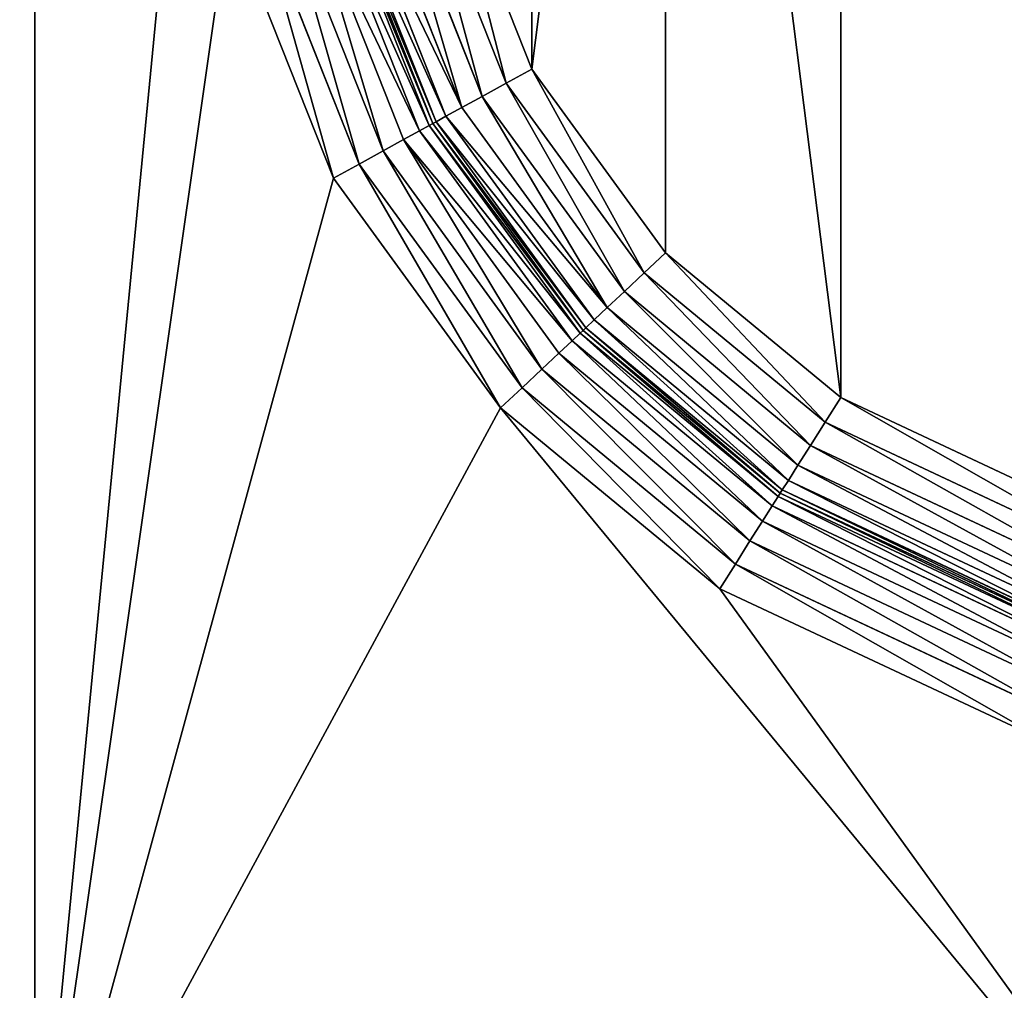
# Model space of a CAD drawing. Extents: x 0 to 500, y -500 to 0.
# Drawn here: x 417 to 461, y -185 to -142 of the extents above; entities that cross this region are included whole.
import ezdxf

# ---------------------------------------------------------------- set-up
doc = ezdxf.new("R2010")
doc.units = 0
doc.header["$LTSCALE"] = 25.4
doc.layers.get('0').update_dxf_attribs({"color": 13, "linetype": 'CONTINUOUS'})

# ---------------------------------------------------------------- blocks, each defined once
blk = doc.blocks.new('GRUPUJ_1')
at = {"color": 0}
for p, q in [((418.003, 485, 24), (418.003, 285.442, 24)), ((418.003, 485, 24), (418.003, 285.442, 24)), ((418.003, 302.899, 4), (418.003, 447.101, 4)), ((418.003, 302.899, 4), (418.003, 447.101, 4)), ((435.006, 364.955, 24.83), (438.825, 355.322, 24.83)), ((435.006, 364.955, 24.83), (438.825, 355.322, 24.83)), ((439.958, 355.946, 25), (436.259, 365.277, 25)), ((439.958, 355.946, 25), (436.259, 365.277, 25)), ((433.838, 364.655, 24.33), (437.768, 354.74, 24.33)), ((433.838, 364.655, 24.33), (437.768, 354.74, 24.33)), ((431.417, 364.033, 9), (435.578, 353.535, 9)), ((435.578, 353.535, 20), (431.417, 364.033, 20)), ((435.578, 353.535, 20), (431.417, 364.033, 20)), ((431.417, 364.033, 9), (435.578, 353.535, 9)), ((431.582, 364.075, 21.294), (435.728, 353.617, 21.294)), ((431.582, 364.075, 21.294), (435.728, 353.617, 21.294)), ((432.066, 364.199, 22.5), (436.165, 353.858, 22.5)), ((432.066, 364.199, 22.5), (436.165, 353.858, 22.5)), ((432.835, 364.397, 23.536), (436.861, 354.241, 23.536)), ((432.835, 364.397, 23.536), (436.861, 354.241, 23.536)), ((429.999, 363.668, 5.464), (434.295, 352.829, 5.464)), ((429.999, 363.668, 5.464), (434.295, 352.829, 5.464)), ((430.768, 363.866, 6.5), (434.991, 353.212, 6.5)), ((430.768, 363.866, 6.5), (434.991, 353.212, 6.5)), ((431.252, 363.99, 7.706), (435.429, 353.453, 7.706)), ((431.252, 363.99, 7.706), (435.429, 353.453, 7.706)), ((428.996, 363.41, 4.67), (433.388, 352.329, 4.67)), ((428.996, 363.41, 4.67), (433.388, 352.329, 4.67)), ((431.198, 351.124, 4), (426.574, 362.788, 4)), ((431.198, 351.124, 4), (426.574, 362.788, 4)), ((427.828, 363.11, 4.17), (432.332, 351.748, 4.17)), ((427.828, 363.11, 4.17), (432.332, 351.748, 4.17)), ((439.958, 355.946, 25), (438.825, 355.322, 24.83)), ((439.958, 355.946, 25), (438.825, 355.322, 24.83)), ((445.864, 347.829, 25), (439.958, 355.946, 25)), ((445.864, 347.829, 25), (439.958, 355.946, 25)), ((438.825, 355.322, 24.83), (437.768, 354.74, 24.33)), ((438.825, 355.322, 24.83), (437.768, 354.74, 24.33)), ((438.825, 355.322, 24.83), (444.922, 346.943, 24.83)), ((438.825, 355.322, 24.83), (444.922, 346.943, 24.83)), ((437.768, 354.74, 24.33), (436.861, 354.241, 23.536)), ((437.768, 354.74, 24.33), (436.861, 354.241, 23.536)), ((437.768, 354.74, 24.33), (444.043, 346.117, 24.33)), ((437.768, 354.74, 24.33), (444.043, 346.117, 24.33)), ((436.861, 354.241, 23.536), (436.165, 353.858, 22.5)), ((436.861, 354.241, 23.536), (436.165, 353.858, 22.5)), ((436.861, 354.241, 23.536), (443.289, 345.407, 23.536)), ((436.861, 354.241, 23.536), (443.289, 345.407, 23.536)), ((435.728, 353.617, 21.294), (435.578, 353.535, 20)), ((435.728, 353.617, 21.294), (435.578, 353.535, 20)), ((436.165, 353.858, 22.5), (435.728, 353.617, 21.294)), ((436.165, 353.858, 22.5), (435.728, 353.617, 21.294)), ((435.728, 353.617, 21.294), (442.346, 344.52, 21.294)), ((435.728, 353.617, 21.294), (442.346, 344.52, 21.294)), ((436.165, 353.858, 22.5), (442.71, 344.863, 22.5)), ((436.165, 353.858, 22.5), (442.71, 344.863, 22.5)), ((434.991, 353.212, 6.5), (434.295, 352.829, 5.464)), ((434.991, 353.212, 6.5), (434.295, 352.829, 5.464)), ((435.429, 353.453, 7.706), (434.991, 353.212, 6.5)), ((435.429, 353.453, 7.706), (434.991, 353.212, 6.5)), ((434.991, 353.212, 6.5), (441.734, 343.945, 6.5)), ((434.991, 353.212, 6.5), (441.734, 343.945, 6.5)), ((435.578, 353.535, 9), (435.429, 353.453, 7.706)), ((435.578, 353.535, 9), (435.429, 353.453, 7.706)), ((435.429, 353.453, 7.706), (442.098, 344.287, 7.706)), ((435.429, 353.453, 7.706), (442.098, 344.287, 7.706)), ((435.578, 353.535, 9), (442.222, 344.404, 9)), ((442.222, 344.404, 20), (435.578, 353.535, 20)), ((435.578, 353.535, 20), (435.578, 353.535, 9)), ((442.222, 344.404, 20), (435.578, 353.535, 20)), ((435.578, 353.535, 9), (442.222, 344.404, 9)), ((435.578, 353.535, 20), (435.578, 353.535, 9)), ((434.295, 352.829, 5.464), (433.388, 352.329, 4.67)), ((434.295, 352.829, 5.464), (433.388, 352.329, 4.67)), ((434.295, 352.829, 5.464), (441.155, 343.4, 5.464)), ((434.295, 352.829, 5.464), (441.155, 343.4, 5.464)), ((433.388, 352.329, 4.67), (432.332, 351.748, 4.17)), ((433.388, 352.329, 4.67), (432.332, 351.748, 4.17)), ((433.388, 352.329, 4.67), (440.401, 342.691, 4.67)), ((433.388, 352.329, 4.67), (440.401, 342.691, 4.67)), ((432.332, 351.748, 4.17), (431.198, 351.124, 4)), ((432.332, 351.748, 4.17), (431.198, 351.124, 4)), ((432.332, 351.748, 4.17), (439.523, 341.865, 4.17)), ((432.332, 351.748, 4.17), (439.523, 341.865, 4.17)), ((438.58, 340.978, 4), (431.198, 351.124, 4)), ((438.58, 340.978, 4), (431.198, 351.124, 4)), ((445.864, 347.829, 25), (444.922, 346.943, 24.83)), ((445.864, 347.829, 25), (444.922, 346.943, 24.83)), ((453.605, 341.439, 25), (445.864, 347.829, 25)), ((453.605, 341.439, 25), (445.864, 347.829, 25)), ((444.922, 346.943, 24.83), (444.043, 346.117, 24.33)), ((444.922, 346.943, 24.83), (444.043, 346.117, 24.33)), ((444.922, 346.943, 24.83), (452.912, 340.345, 24.83)), ((444.922, 346.943, 24.83), (452.912, 340.345, 24.83)), ((444.043, 346.117, 24.33), (443.289, 345.407, 23.536)), ((444.043, 346.117, 24.33), (443.289, 345.407, 23.536)), ((444.043, 346.117, 24.33), (452.267, 339.326, 24.33)), ((444.043, 346.117, 24.33), (452.267, 339.326, 24.33)), ((443.289, 345.407, 23.536), (442.71, 344.863, 22.5)), ((443.289, 345.407, 23.536), (442.71, 344.863, 22.5)), ((443.289, 345.407, 23.536), (451.713, 338.451, 23.536)), ((443.289, 345.407, 23.536), (451.713, 338.451, 23.536)), ((442.346, 344.52, 21.294), (442.222, 344.404, 20)), ((442.346, 344.52, 21.294), (442.222, 344.404, 20)), ((442.71, 344.863, 22.5), (442.346, 344.52, 21.294)), ((442.71, 344.863, 22.5), (442.346, 344.52, 21.294)), ((442.346, 344.52, 21.294), (451.021, 337.358, 21.294)), ((442.346, 344.52, 21.294), (451.021, 337.358, 21.294)), ((442.71, 344.863, 22.5), (451.288, 337.78, 22.5)), ((442.71, 344.863, 22.5), (451.288, 337.78, 22.5)), ((442.098, 344.287, 7.706), (441.734, 343.945, 6.5)), ((442.098, 344.287, 7.706), (441.734, 343.945, 6.5)), ((442.222, 344.404, 9), (442.098, 344.287, 7.706)), ((442.222, 344.404, 9), (442.098, 344.287, 7.706)), ((442.098, 344.287, 7.706), (450.839, 337.07, 7.706)), ((442.098, 344.287, 7.706), (450.839, 337.07, 7.706)), ((442.222, 344.404, 9), (450.93, 337.214, 9)), ((450.93, 337.214, 20), (442.222, 344.404, 20)), ((442.222, 344.404, 20), (442.222, 344.404, 9)), ((442.222, 344.404, 20), (442.222, 344.404, 9)), ((450.93, 337.214, 20), (442.222, 344.404, 20)), ((442.222, 344.404, 9), (450.93, 337.214, 9)), ((441.734, 343.945, 6.5), (441.155, 343.4, 5.464)), ((441.734, 343.945, 6.5), (441.155, 343.4, 5.464)), ((441.734, 343.945, 6.5), (450.572, 336.648, 6.5)), ((441.734, 343.945, 6.5), (450.572, 336.648, 6.5)), ((441.155, 343.4, 5.464), (440.401, 342.691, 4.67)), ((441.155, 343.4, 5.464), (440.401, 342.691, 4.67)), ((441.155, 343.4, 5.464), (450.147, 335.977, 5.464)), ((441.155, 343.4, 5.464), (450.147, 335.977, 5.464)), ((440.401, 342.691, 4.67), (439.523, 341.865, 4.17)), ((440.401, 342.691, 4.67), (439.523, 341.865, 4.17)), ((440.401, 342.691, 4.67), (449.593, 335.102, 4.67)), ((440.401, 342.691, 4.67), (449.593, 335.102, 4.67)), ((439.523, 341.865, 4.17), (438.58, 340.978, 4)), ((439.523, 341.865, 4.17), (438.58, 340.978, 4)), ((439.523, 341.865, 4.17), (448.948, 334.083, 4.17)), ((439.523, 341.865, 4.17), (448.948, 334.083, 4.17)), ((452.912, 340.345, 24.83), (453.605, 341.439, 25)), ((452.912, 340.345, 24.83), (453.605, 341.439, 25)), ((468.372, 334.512, 25), (453.605, 341.439, 25)), ((468.372, 334.512, 25), (453.605, 341.439, 25)), ((448.256, 332.99, 4), (438.58, 340.978, 4)), ((448.256, 332.99, 4), (438.58, 340.978, 4)), ((452.267, 339.326, 24.33), (452.912, 340.345, 24.83)), ((452.267, 339.326, 24.33), (452.912, 340.345, 24.83)), ((467.68, 333.419, 24.83), (452.912, 340.345, 24.83)), ((467.68, 333.419, 24.83), (452.912, 340.345, 24.83)), ((451.713, 338.451, 23.536), (452.267, 339.326, 24.33)), ((451.713, 338.451, 23.536), (452.267, 339.326, 24.33)), ((467.035, 332.4, 24.33), (452.267, 339.326, 24.33)), ((467.035, 332.4, 24.33), (452.267, 339.326, 24.33)), ((451.288, 337.78, 22.5), (451.713, 338.451, 23.536)), ((451.288, 337.78, 22.5), (451.713, 338.451, 23.536)), ((466.481, 331.525, 23.536), (451.713, 338.451, 23.536)), ((466.481, 331.525, 23.536), (451.713, 338.451, 23.536)), ((451.021, 337.358, 21.294), (451.288, 337.78, 22.5)), ((451.021, 337.358, 21.294), (451.288, 337.78, 22.5)), ((466.056, 330.854, 22.5), (451.288, 337.78, 22.5)), ((466.056, 330.854, 22.5), (451.288, 337.78, 22.5)), ((450.572, 336.648, 6.5), (450.839, 337.07, 7.706)), ((450.572, 336.648, 6.5), (450.839, 337.07, 7.706)), ((450.839, 337.07, 7.706), (450.93, 337.214, 9)), ((450.839, 337.07, 7.706), (450.93, 337.214, 9)), ((450.839, 337.07, 7.706), (465.607, 330.144, 7.706)), ((450.839, 337.07, 7.706), (465.607, 330.144, 7.706)), ((451.021, 337.358, 21.294), (450.93, 337.214, 20)), ((451.021, 337.358, 21.294), (450.93, 337.214, 20)), ((450.93, 337.214, 9), (465.698, 330.288, 9)), ((465.698, 330.288, 20), (450.93, 337.214, 20)), ((450.93, 337.214, 20), (450.93, 337.214, 9)), ((465.698, 330.288, 20), (450.93, 337.214, 20)), ((450.93, 337.214, 9), (465.698, 330.288, 9)), ((450.93, 337.214, 20), (450.93, 337.214, 9)), ((465.789, 330.432, 21.294), (451.021, 337.358, 21.294)), ((465.789, 330.432, 21.294), (451.021, 337.358, 21.294)), ((450.147, 335.977, 5.464), (450.572, 336.648, 6.5)), ((450.147, 335.977, 5.464), (450.572, 336.648, 6.5)), ((450.572, 336.648, 6.5), (465.339, 329.722, 6.5)), ((450.572, 336.648, 6.5), (465.339, 329.722, 6.5)), ((449.593, 335.102, 4.67), (450.147, 335.977, 5.464)), ((449.593, 335.102, 4.67), (450.147, 335.977, 5.464)), ((450.147, 335.977, 5.464), (464.914, 329.05, 5.464)), ((450.147, 335.977, 5.464), (464.914, 329.05, 5.464)), ((448.948, 334.083, 4.17), (449.593, 335.102, 4.67)), ((448.948, 334.083, 4.17), (449.593, 335.102, 4.67)), ((449.593, 335.102, 4.67), (464.361, 328.175, 4.67)), ((449.593, 335.102, 4.67), (464.361, 328.175, 4.67)), ((448.948, 334.083, 4.17), (448.256, 332.99, 4)), ((448.948, 334.083, 4.17), (448.256, 332.99, 4)), ((448.948, 334.083, 4.17), (463.715, 327.156, 4.17)), ((448.948, 334.083, 4.17), (463.715, 327.156, 4.17)), ((463.023, 326.063, 4), (448.256, 332.99, 4)), ((463.023, 326.063, 4), (448.256, 332.99, 4))]:
    blk.add_line(p, q, dxfattribs=at)
at = {"color": 253}
mesh = blk.add_polyface(dxfattribs=at)
corners = [(462.718, 6, 492.763), (320.955, 494, 499.196), (320.955, 6, 499.196), (462.718, 494, 492.763)]
mesh.append_faces([[corners[k] for k in face] for face in [(0, 1, 2), (1, 0, 3)]], dxfattribs={"vtx0": -1, "color": 253})
mesh = blk.add_polyface(dxfattribs=at)
corners = [(436.259, 134.723, 25), (436.259, 114.806, 25), (435, 124.764, 25), (439.958, 105.475, 25), (439.958, 144.054, 25), (445.864, 97.358, 25), (445.864, 152.171, 25), (453.605, 90.967, 25), (453.605, 158.561, 25), (468.372, 84.041, 25), (468.372, 165.488, 25), (473.21, 80.047, 25), (473.21, 169.482, 25), (476.901, 74.974, 25), (476.901, 174.555, 25), (479.213, 69.142, 25), (479.213, 180.387, 25), (480, 62.918, 25), (480, 186.611, 25), (436.259, 385.194, 25), (436.259, 365.277, 25), (435, 375.236, 25), (439.958, 394.525, 25), (439.958, 355.946, 25), (445.864, 402.642, 25), (445.864, 347.829, 25), (453.605, 341.439, 25), (453.605, 409.033, 25), (468.372, 334.512, 25), (468.372, 415.959, 25), (473.21, 330.518, 25), (473.21, 419.953, 25), (476.901, 325.445, 25), (476.901, 425.026, 25), (479.213, 319.613, 25), (479.213, 430.858, 25), (480, 313.389, 25), (480, 437.082, 25), (490, 6, 25), (480, 6, 25), (480, 494, 25), (490, 494, 25)]
mesh.append_faces([[corners[k] for k in face] for face in [(0, 1, 2), (19, 20, 21), (17, 38, 39), (38, 40, 41)]], dxfattribs={"vtx0": -1, "color": 253})
mesh.append_faces([[corners[k] for k in face] for face in [(1, 0, 3), (3, 4, 5), (5, 6, 7), (7, 8, 9), (9, 10, 11), (11, 12, 13), (13, 14, 15), (15, 16, 17), (20, 22, 23), (23, 24, 25), (25, 24, 26), (26, 27, 28), (28, 29, 30), (30, 31, 32), (32, 33, 34), (34, 35, 36)]], dxfattribs={"vtx0": -1, "vtx1": -1, "color": 253})
mesh.append_faces([[corners[k] for k in face] for face in [(38, 17, 18), (38, 36, 37)]], dxfattribs={"vtx0": -1, "vtx1": -1, "vtx2": -1, "color": 253})
mesh.append_faces([[corners[k] for k in face] for face in [(3, 0, 4), (5, 4, 6), (7, 6, 8), (9, 8, 10), (11, 10, 12), (13, 12, 14), (15, 14, 16), (17, 16, 18), (20, 19, 22), (23, 22, 24), (26, 24, 27), (28, 27, 29), (30, 29, 31), (32, 31, 33), (34, 33, 35), (36, 35, 37), (38, 18, 36), (38, 37, 40)]], dxfattribs={"vtx0": -1, "vtx2": -1, "color": 253})
mesh = blk.add_polyface(dxfattribs=at)
corners = [(40, 285.442, 24), (81.997, 214.558, 24), (40, 214.558, 24), (81.997, 285.442, 24), (418.003, 15, 24), (81.997, 15, 24), (81.997, 485, 24), (418.003, 485, 24), (418.003, 214.558, 24), (418.003, 285.442, 24), (460, 214.558, 24), (460, 285.442, 24)]
mesh.append_faces([[corners[k] for k in face] for face in [(0, 1, 2), (1, 4, 5), (10, 9, 11)]], dxfattribs={"vtx0": -1, "color": 253})
mesh.append_faces([[corners[k] for k in face] for face in [(4, 7, 8)]], dxfattribs={"vtx0": -1, "vtx1": -1, "color": 253})
mesh.append_faces([[corners[k] for k in face] for face in [(4, 1, 3)]], dxfattribs={"vtx0": -1, "vtx1": -1, "vtx2": -1, "color": 253})
mesh.append_faces([[corners[k] for k in face] for face in [(1, 0, 3), (4, 3, 6), (4, 6, 7), (8, 7, 9), (9, 10, 8)]], dxfattribs={"vtx0": -1, "vtx2": -1, "color": 253})
mesh = blk.add_polyface(dxfattribs=at)
corners = [(418.003, 285.442, 24), (418.003, 301.684, 3.85), (418.003, 285.442), (418.003, 302.899, 4), (418.003, 485, 24), (418.003, 300.542, 3.41), (418.003, 295.416), (418.003, 299.541, 2.705), (418.003, 296.388, 0.12), (418.003, 297.301, 0.472), (418.003, 298.102, 1.036), (418.003, 447.101, 4), (418.003, 448.316, 3.85), (418.003, 449.458, 3.41), (418.003, 450.459, 2.705), (418.003, 451.898, 1.036), (418.003, 452.699, 0.472), (418.003, 453.612, 0.12), (418.003, 454.584), (418.003, 485)]
mesh.append_faces([[corners[k] for k in face] for face in [(9, 7, 10), (18, 4, 19)]], dxfattribs={"vtx0": -1, "color": 253})
mesh.append_faces([[corners[k] for k in face] for face in [(0, 1, 2), (1, 0, 3), (2, 5, 6), (6, 7, 8), (8, 7, 9), (3, 4, 11), (11, 4, 12), (12, 4, 13), (13, 4, 14), (14, 4, 15), (15, 4, 16), (16, 4, 17), (17, 4, 18)]], dxfattribs={"vtx0": -1, "vtx1": -1, "color": 253})
mesh.append_faces([[corners[k] for k in face] for face in [(3, 0, 4), (2, 1, 5), (6, 5, 7)]], dxfattribs={"vtx0": -1, "vtx2": -1, "color": 253})
mesh = blk.add_polyface(dxfattribs=at)
corners = [(418.003, 447.101, 4), (426.574, 387.684, 4), (425, 375.236, 4), (431.198, 399.348, 4), (438.58, 409.494, 4), (470, 447.101, 4), (448.256, 417.482, 4), (463.023, 424.408, 4), (465.926, 426.805, 4), (468.141, 429.849, 4), (469.528, 433.348, 4), (470, 437.082, 4), (418.003, 302.899, 4), (438.58, 340.978, 4), (470, 302.899, 4), (431.198, 351.124, 4), (426.574, 362.788, 4), (448.256, 332.99, 4), (463.023, 326.063, 4), (465.926, 323.666, 4), (468.141, 320.623, 4), (469.528, 317.124, 4), (470, 313.389, 4)]
mesh.append_faces([[corners[k] for k in face] for face in [(10, 5, 11), (14, 21, 22)]], dxfattribs={"vtx0": -1, "color": 253})
mesh.append_faces([[corners[k] for k in face] for face in [(1, 0, 3), (3, 0, 4), (4, 5, 6), (6, 5, 7), (7, 5, 8), (8, 5, 9), (9, 5, 10), (12, 13, 14), (13, 12, 15), (15, 12, 16), (16, 12, 2)]], dxfattribs={"vtx0": -1, "vtx1": -1, "color": 253})
mesh.append_faces([[corners[k] for k in face] for face in [(0, 1, 2), (4, 0, 5), (2, 12, 0), (14, 13, 17), (14, 17, 18), (14, 18, 19), (14, 19, 20), (14, 20, 21)]], dxfattribs={"vtx0": -1, "vtx2": -1, "color": 253})
mesh = blk.add_polyface(dxfattribs=at)
corners = [(435.006, 364.955, 24.83), (437.768, 354.74, 24.33), (433.838, 364.655, 24.33), (438.825, 355.322, 24.83)]
mesh.append_faces([[corners[k] for k in face] for face in [(0, 1, 2), (1, 0, 3)]], dxfattribs={"vtx0": -1, "color": 253})
mesh = blk.add_polyface(dxfattribs=at)
corners = [(436.259, 365.277, 25), (438.825, 355.322, 24.83), (435.006, 364.955, 24.83), (439.958, 355.946, 25)]
mesh.append_faces([[corners[k] for k in face] for face in [(0, 1, 2), (1, 0, 3)]], dxfattribs={"vtx0": -1, "color": 253})
mesh = blk.add_polyface(dxfattribs=at)
corners = [(433.838, 364.655, 24.33), (436.861, 354.241, 23.536), (432.835, 364.397, 23.536), (437.768, 354.74, 24.33)]
mesh.append_faces([[corners[k] for k in face] for face in [(0, 1, 2), (1, 0, 3)]], dxfattribs={"vtx0": -1, "color": 253})
mesh = blk.add_polyface(dxfattribs=at)
corners = [(431.252, 363.99, 7.706), (435.578, 353.535, 9), (435.429, 353.453, 7.706), (431.417, 364.033, 9)]
mesh.append_faces([[corners[k] for k in face] for face in [(0, 1, 2), (1, 0, 3)]], dxfattribs={"vtx0": -1, "color": 253})
mesh = blk.add_polyface(dxfattribs=at)
corners = [(431.417, 364.033, 20), (435.728, 353.617, 21.294), (435.578, 353.535, 20), (431.582, 364.075, 21.294)]
mesh.append_faces([[corners[k] for k in face] for face in [(0, 1, 2), (1, 0, 3)]], dxfattribs={"vtx0": -1, "color": 253})
mesh = blk.add_polyface(dxfattribs=at)
corners = [(431.417, 364.033, 9), (435.578, 353.535, 20), (435.578, 353.535, 9), (431.417, 364.033, 20)]
mesh.append_faces([[corners[k] for k in face] for face in [(0, 1, 2), (1, 0, 3)]], dxfattribs={"vtx0": -1, "color": 253})
mesh = blk.add_polyface(dxfattribs=at)
corners = [(431.582, 364.075, 21.294), (436.165, 353.858, 22.5), (435.728, 353.617, 21.294), (432.066, 364.199, 22.5)]
mesh.append_faces([[corners[k] for k in face] for face in [(0, 1, 2), (1, 0, 3)]], dxfattribs={"vtx0": -1, "color": 253})
mesh = blk.add_polyface(dxfattribs=at)
corners = [(432.066, 364.199, 22.5), (436.861, 354.241, 23.536), (436.165, 353.858, 22.5), (432.835, 364.397, 23.536)]
mesh.append_faces([[corners[k] for k in face] for face in [(0, 1, 2), (1, 0, 3)]], dxfattribs={"vtx0": -1, "color": 253})
mesh = blk.add_polyface(dxfattribs=at)
corners = [(429.999, 363.668, 5.464), (433.388, 352.329, 4.67), (428.996, 363.41, 4.67), (434.295, 352.829, 5.464)]
mesh.append_faces([[corners[k] for k in face] for face in [(0, 1, 2), (1, 0, 3)]], dxfattribs={"vtx0": -1, "color": 253})
mesh = blk.add_polyface(dxfattribs=at)
corners = [(429.999, 363.668, 5.464), (434.991, 353.212, 6.5), (434.295, 352.829, 5.464), (430.768, 363.866, 6.5)]
mesh.append_faces([[corners[k] for k in face] for face in [(0, 1, 2), (1, 0, 3)]], dxfattribs={"vtx0": -1, "color": 253})
mesh = blk.add_polyface(dxfattribs=at)
corners = [(430.768, 363.866, 6.5), (435.429, 353.453, 7.706), (434.991, 353.212, 6.5), (431.252, 363.99, 7.706)]
mesh.append_faces([[corners[k] for k in face] for face in [(0, 1, 2), (1, 0, 3)]], dxfattribs={"vtx0": -1, "color": 253})
mesh = blk.add_polyface(dxfattribs=at)
corners = [(428.996, 363.41, 4.67), (432.332, 351.748, 4.17), (427.828, 363.11, 4.17), (433.388, 352.329, 4.67)]
mesh.append_faces([[corners[k] for k in face] for face in [(0, 1, 2), (1, 0, 3)]], dxfattribs={"vtx0": -1, "color": 253})
mesh = blk.add_polyface(dxfattribs=at)
corners = [(427.828, 363.11, 4.17), (431.198, 351.124, 4), (426.574, 362.788, 4), (432.332, 351.748, 4.17)]
mesh.append_faces([[corners[k] for k in face] for face in [(0, 1, 2), (1, 0, 3)]], dxfattribs={"vtx0": -1, "color": 253})
mesh = blk.add_polyface(dxfattribs=at)
corners = [(439.958, 355.946, 25), (444.922, 346.943, 24.83), (438.825, 355.322, 24.83), (445.864, 347.829, 25)]
mesh.append_faces([[corners[k] for k in face] for face in [(0, 1, 2), (1, 0, 3)]], dxfattribs={"vtx0": -1, "color": 253})
mesh = blk.add_polyface(dxfattribs=at)
corners = [(438.825, 355.322, 24.83), (444.043, 346.117, 24.33), (437.768, 354.74, 24.33), (444.922, 346.943, 24.83)]
mesh.append_faces([[corners[k] for k in face] for face in [(0, 1, 2), (1, 0, 3)]], dxfattribs={"vtx0": -1, "color": 253})
mesh = blk.add_polyface(dxfattribs=at)
corners = [(437.768, 354.74, 24.33), (443.289, 345.407, 23.536), (436.861, 354.241, 23.536), (444.043, 346.117, 24.33)]
mesh.append_faces([[corners[k] for k in face] for face in [(0, 1, 2), (1, 0, 3)]], dxfattribs={"vtx0": -1, "color": 253})
mesh = blk.add_polyface(dxfattribs=at)
corners = [(436.165, 353.858, 22.5), (443.289, 345.407, 23.536), (442.71, 344.863, 22.5), (436.861, 354.241, 23.536)]
mesh.append_faces([[corners[k] for k in face] for face in [(0, 1, 2), (1, 0, 3)]], dxfattribs={"vtx0": -1, "color": 253})
mesh = blk.add_polyface(dxfattribs=at)
corners = [(435.578, 353.535, 20), (442.346, 344.52, 21.294), (442.222, 344.404, 20), (435.728, 353.617, 21.294)]
mesh.append_faces([[corners[k] for k in face] for face in [(0, 1, 2), (1, 0, 3)]], dxfattribs={"vtx0": -1, "color": 253})
mesh = blk.add_polyface(dxfattribs=at)
corners = [(435.728, 353.617, 21.294), (442.71, 344.863, 22.5), (442.346, 344.52, 21.294), (436.165, 353.858, 22.5)]
mesh.append_faces([[corners[k] for k in face] for face in [(0, 1, 2), (1, 0, 3)]], dxfattribs={"vtx0": -1, "color": 253})
mesh = blk.add_polyface(dxfattribs=at)
corners = [(434.295, 352.829, 5.464), (441.734, 343.945, 6.5), (441.155, 343.4, 5.464), (434.991, 353.212, 6.5)]
mesh.append_faces([[corners[k] for k in face] for face in [(0, 1, 2), (1, 0, 3)]], dxfattribs={"vtx0": -1, "color": 253})
mesh = blk.add_polyface(dxfattribs=at)
corners = [(434.991, 353.212, 6.5), (442.098, 344.287, 7.706), (441.734, 343.945, 6.5), (435.429, 353.453, 7.706)]
mesh.append_faces([[corners[k] for k in face] for face in [(0, 1, 2), (1, 0, 3)]], dxfattribs={"vtx0": -1, "color": 253})
mesh = blk.add_polyface(dxfattribs=at)
corners = [(435.429, 353.453, 7.706), (442.222, 344.404, 9), (442.098, 344.287, 7.706), (435.578, 353.535, 9)]
mesh.append_faces([[corners[k] for k in face] for face in [(0, 1, 2), (1, 0, 3)]], dxfattribs={"vtx0": -1, "color": 253})
mesh = blk.add_polyface(dxfattribs=at)
corners = [(435.578, 353.535, 9), (442.222, 344.404, 20), (442.222, 344.404, 9), (435.578, 353.535, 20)]
mesh.append_faces([[corners[k] for k in face] for face in [(0, 1, 2), (1, 0, 3)]], dxfattribs={"vtx0": -1, "color": 253})
mesh = blk.add_polyface(dxfattribs=at)
corners = [(434.295, 352.829, 5.464), (440.401, 342.691, 4.67), (433.388, 352.329, 4.67), (441.155, 343.4, 5.464)]
mesh.append_faces([[corners[k] for k in face] for face in [(0, 1, 2), (1, 0, 3)]], dxfattribs={"vtx0": -1, "color": 253})
mesh = blk.add_polyface(dxfattribs=at)
corners = [(433.388, 352.329, 4.67), (439.523, 341.865, 4.17), (432.332, 351.748, 4.17), (440.401, 342.691, 4.67)]
mesh.append_faces([[corners[k] for k in face] for face in [(0, 1, 2), (1, 0, 3)]], dxfattribs={"vtx0": -1, "color": 253})
mesh = blk.add_polyface(dxfattribs=at)
corners = [(432.332, 351.748, 4.17), (438.58, 340.978, 4), (431.198, 351.124, 4), (439.523, 341.865, 4.17)]
mesh.append_faces([[corners[k] for k in face] for face in [(0, 1, 2), (1, 0, 3)]], dxfattribs={"vtx0": -1, "color": 253})
mesh = blk.add_polyface(dxfattribs=at)
corners = [(445.864, 347.829, 25), (452.912, 340.345, 24.83), (444.922, 346.943, 24.83), (453.605, 341.439, 25)]
mesh.append_faces([[corners[k] for k in face] for face in [(0, 1, 2), (1, 0, 3)]], dxfattribs={"vtx0": -1, "color": 253})
mesh = blk.add_polyface(dxfattribs=at)
corners = [(444.922, 346.943, 24.83), (452.267, 339.326, 24.33), (444.043, 346.117, 24.33), (452.912, 340.345, 24.83)]
mesh.append_faces([[corners[k] for k in face] for face in [(0, 1, 2), (1, 0, 3)]], dxfattribs={"vtx0": -1, "color": 253})
mesh = blk.add_polyface(dxfattribs=at)
corners = [(444.043, 346.117, 24.33), (451.713, 338.451, 23.536), (443.289, 345.407, 23.536), (452.267, 339.326, 24.33)]
mesh.append_faces([[corners[k] for k in face] for face in [(0, 1, 2), (1, 0, 3)]], dxfattribs={"vtx0": -1, "color": 253})
mesh = blk.add_polyface(dxfattribs=at)
corners = [(443.289, 345.407, 23.536), (451.288, 337.78, 22.5), (442.71, 344.863, 22.5), (451.713, 338.451, 23.536)]
mesh.append_faces([[corners[k] for k in face] for face in [(0, 1, 2), (1, 0, 3)]], dxfattribs={"vtx0": -1, "color": 253})
mesh = blk.add_polyface(dxfattribs=at)
corners = [(442.346, 344.52, 21.294), (450.93, 337.214, 20), (442.222, 344.404, 20), (451.021, 337.358, 21.294)]
mesh.append_faces([[corners[k] for k in face] for face in [(0, 1, 2), (1, 0, 3)]], dxfattribs={"vtx0": -1, "color": 253})
mesh = blk.add_polyface(dxfattribs=at)
corners = [(442.71, 344.863, 22.5), (451.021, 337.358, 21.294), (442.346, 344.52, 21.294), (451.288, 337.78, 22.5)]
mesh.append_faces([[corners[k] for k in face] for face in [(0, 1, 2), (1, 0, 3)]], dxfattribs={"vtx0": -1, "color": 253})
mesh = blk.add_polyface(dxfattribs=at)
corners = [(442.098, 344.287, 7.706), (450.572, 336.648, 6.5), (441.734, 343.945, 6.5), (450.839, 337.07, 7.706)]
mesh.append_faces([[corners[k] for k in face] for face in [(0, 1, 2), (1, 0, 3)]], dxfattribs={"vtx0": -1, "color": 253})
mesh = blk.add_polyface(dxfattribs=at)
corners = [(442.222, 344.404, 9), (450.839, 337.07, 7.706), (442.098, 344.287, 7.706), (450.93, 337.214, 9)]
mesh.append_faces([[corners[k] for k in face] for face in [(0, 1, 2), (1, 0, 3)]], dxfattribs={"vtx0": -1, "color": 253})
mesh = blk.add_polyface(dxfattribs=at)
corners = [(442.222, 344.404, 20), (450.93, 337.214, 9), (442.222, 344.404, 9), (450.93, 337.214, 20)]
mesh.append_faces([[corners[k] for k in face] for face in [(0, 1, 2), (1, 0, 3)]], dxfattribs={"vtx0": -1, "color": 253})
mesh = blk.add_polyface(dxfattribs=at)
corners = [(441.734, 343.945, 6.5), (450.147, 335.977, 5.464), (441.155, 343.4, 5.464), (450.572, 336.648, 6.5)]
mesh.append_faces([[corners[k] for k in face] for face in [(0, 1, 2), (1, 0, 3)]], dxfattribs={"vtx0": -1, "color": 253})
mesh = blk.add_polyface(dxfattribs=at)
corners = [(441.155, 343.4, 5.464), (449.593, 335.102, 4.67), (440.401, 342.691, 4.67), (450.147, 335.977, 5.464)]
mesh.append_faces([[corners[k] for k in face] for face in [(0, 1, 2), (1, 0, 3)]], dxfattribs={"vtx0": -1, "color": 253})
mesh = blk.add_polyface(dxfattribs=at)
corners = [(440.401, 342.691, 4.67), (448.948, 334.083, 4.17), (439.523, 341.865, 4.17), (449.593, 335.102, 4.67)]
mesh.append_faces([[corners[k] for k in face] for face in [(0, 1, 2), (1, 0, 3)]], dxfattribs={"vtx0": -1, "color": 253})
mesh = blk.add_polyface(dxfattribs=at)
corners = [(439.523, 341.865, 4.17), (448.256, 332.99, 4), (438.58, 340.978, 4), (448.948, 334.083, 4.17)]
mesh.append_faces([[corners[k] for k in face] for face in [(0, 1, 2), (1, 0, 3)]], dxfattribs={"vtx0": -1, "color": 253})
mesh = blk.add_polyface(dxfattribs=at)
corners = [(453.605, 341.439, 25), (467.68, 333.419, 24.83), (452.912, 340.345, 24.83), (468.372, 334.512, 25)]
mesh.append_faces([[corners[k] for k in face] for face in [(0, 1, 2), (1, 0, 3)]], dxfattribs={"vtx0": -1, "color": 253})
mesh = blk.add_polyface(dxfattribs=at)
corners = [(452.912, 340.345, 24.83), (467.035, 332.4, 24.33), (452.267, 339.326, 24.33), (467.68, 333.419, 24.83)]
mesh.append_faces([[corners[k] for k in face] for face in [(0, 1, 2), (1, 0, 3)]], dxfattribs={"vtx0": -1, "color": 253})
mesh = blk.add_polyface(dxfattribs=at)
corners = [(452.267, 339.326, 24.33), (466.481, 331.525, 23.536), (451.713, 338.451, 23.536), (467.035, 332.4, 24.33)]
mesh.append_faces([[corners[k] for k in face] for face in [(0, 1, 2), (1, 0, 3)]], dxfattribs={"vtx0": -1, "color": 253})
mesh = blk.add_polyface(dxfattribs=at)
corners = [(451.713, 338.451, 23.536), (466.056, 330.854, 22.5), (451.288, 337.78, 22.5), (466.481, 331.525, 23.536)]
mesh.append_faces([[corners[k] for k in face] for face in [(0, 1, 2), (1, 0, 3)]], dxfattribs={"vtx0": -1, "color": 253})
mesh = blk.add_polyface(dxfattribs=at)
corners = [(451.288, 337.78, 22.5), (465.789, 330.432, 21.294), (451.021, 337.358, 21.294), (466.056, 330.854, 22.5)]
mesh.append_faces([[corners[k] for k in face] for face in [(0, 1, 2), (1, 0, 3)]], dxfattribs={"vtx0": -1, "color": 253})
mesh = blk.add_polyface(dxfattribs=at)
corners = [(450.839, 337.07, 7.706), (465.339, 329.722, 6.5), (450.572, 336.648, 6.5), (465.607, 330.144, 7.706)]
mesh.append_faces([[corners[k] for k in face] for face in [(0, 1, 2), (1, 0, 3)]], dxfattribs={"vtx0": -1, "color": 253})
mesh = blk.add_polyface(dxfattribs=at)
corners = [(450.93, 337.214, 9), (465.607, 330.144, 7.706), (450.839, 337.07, 7.706), (465.698, 330.288, 9)]
mesh.append_faces([[corners[k] for k in face] for face in [(0, 1, 2), (1, 0, 3)]], dxfattribs={"vtx0": -1, "color": 253})
mesh = blk.add_polyface(dxfattribs=at)
corners = [(451.021, 337.358, 21.294), (465.698, 330.288, 20), (450.93, 337.214, 20), (465.789, 330.432, 21.294)]
mesh.append_faces([[corners[k] for k in face] for face in [(0, 1, 2), (1, 0, 3)]], dxfattribs={"vtx0": -1, "color": 253})
mesh = blk.add_polyface(dxfattribs=at)
corners = [(450.93, 337.214, 20), (465.698, 330.288, 9), (450.93, 337.214, 9), (465.698, 330.288, 20)]
mesh.append_faces([[corners[k] for k in face] for face in [(0, 1, 2), (1, 0, 3)]], dxfattribs={"vtx0": -1, "color": 253})
mesh = blk.add_polyface(dxfattribs=at)
corners = [(450.572, 336.648, 6.5), (464.914, 329.05, 5.464), (450.147, 335.977, 5.464), (465.339, 329.722, 6.5)]
mesh.append_faces([[corners[k] for k in face] for face in [(0, 1, 2), (1, 0, 3)]], dxfattribs={"vtx0": -1, "color": 253})
mesh = blk.add_polyface(dxfattribs=at)
corners = [(450.147, 335.977, 5.464), (464.361, 328.175, 4.67), (449.593, 335.102, 4.67), (464.914, 329.05, 5.464)]
mesh.append_faces([[corners[k] for k in face] for face in [(0, 1, 2), (1, 0, 3)]], dxfattribs={"vtx0": -1, "color": 253})
mesh = blk.add_polyface(dxfattribs=at)
corners = [(449.593, 335.102, 4.67), (463.715, 327.156, 4.17), (448.948, 334.083, 4.17), (464.361, 328.175, 4.67)]
mesh.append_faces([[corners[k] for k in face] for face in [(0, 1, 2), (1, 0, 3)]], dxfattribs={"vtx0": -1, "color": 253})
mesh = blk.add_polyface(dxfattribs=at)
corners = [(448.948, 334.083, 4.17), (463.023, 326.063, 4), (448.256, 332.99, 4), (463.715, 327.156, 4.17)]
mesh.append_faces([[corners[k] for k in face] for face in [(0, 1, 2), (1, 0, 3)]], dxfattribs={"vtx0": -1, "color": 253})

msp = doc.modelspace()

# ---------------------------------------------------------------- block references
at = {"color": 0}
msp.add_blockref('GRUPUJ_1', (0, -500), dxfattribs=at)

doc.saveas('drawing.dxf')
